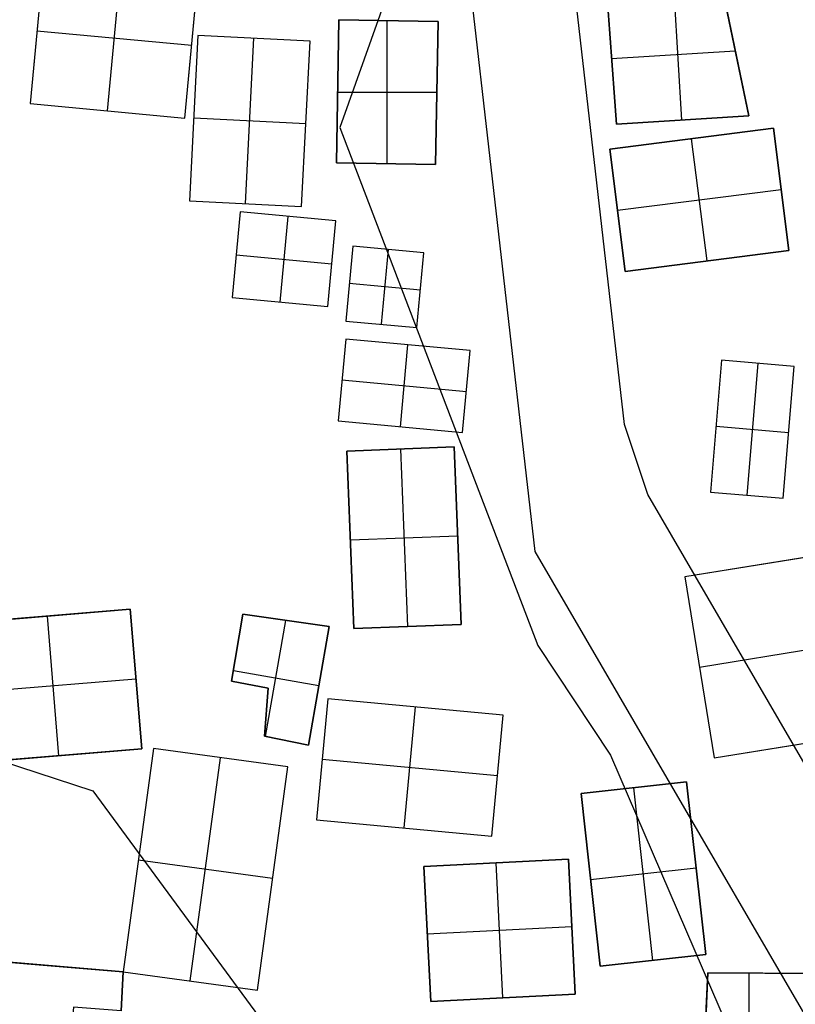
# Model space of a CAD drawing. Units: metres. Extents: x -1569 to 3079, y -2696 to 3276.
# Drawn here: x -888 to -842, y -616 to -556 of the extents above; entities that cross this region are included whole.
import ezdxf

# ---------------------------------------------------------------- set-up
doc = ezdxf.new("R2010")
doc.units = ezdxf.units.M
doc.header["$MEASUREMENT"] = 0
for name, color, linetype, true_color in [('buildings', 7, 'Continuous', 0x22ffbf), ('contours_.61m difference', 7, 'Continuous', 0x989898), ('roads', 7, 'Continuous', 0x000000)]:
    doc.layers.add(name, color=color, linetype=linetype, true_color=true_color)

msp = doc.modelspace()

# ---------------------------------------------------------------- linework, layer by layer
at = {"layer": 'buildings'}
for p, q in [((-887.025, -552.746, -143.866), (-887.84, -561.512, -143.866)), ((-887.025, -552.746, -147.866), (-887.84, -561.512, -147.866)), ((-887.025, -552.746, -145.866), (-887.84, -561.512, -145.866)), ((-883.175, -561.946, -143.866), (-882.36, -553.18, -143.866)), ((-883.175, -561.946, -147.866), (-882.36, -553.18, -147.866)), ((-878.509, -562.38, -143.866), (-877.694, -553.614, -143.866)), ((-878.509, -562.38, -147.866), (-877.694, -553.614, -147.866)), ((-878.509, -562.38, -145.866), (-877.694, -553.614, -145.866)), ((-853.076, -554.823, -148.847), (-852.502, -562.748, -148.847)), ((-853.076, -554.823, -144.847), (-852.502, -562.748, -144.847)), ((-853.076, -554.823, -146.847), (-852.502, -562.748, -146.847)), ((-848.548, -562.505, -144.847), (-849.015, -554.912, -144.847)), ((-848.548, -562.505, -148.847), (-849.015, -554.912, -148.847)), ((-844.507, -562.257, -148.847), (-846.03, -554.977, -148.847)), ((-844.507, -562.257, -144.847), (-846.03, -554.977, -144.847)), ((-844.507, -562.257, -146.847), (-846.03, -554.977, -146.847)), ((-869.231, -556.455, -147.866), (-869.375, -565.078, -147.866)), ((-869.231, -556.455, -143.866), (-869.375, -565.078, -143.866)), ((-869.231, -556.455, -145.866), (-869.375, -565.078, -145.866)), ((-869.231, -556.455, -147.866), (-869.231, -556.455, -143.866)), ((-863.251, -556.555, -147.866), (-869.231, -556.455, -147.866)), ((-863.251, -556.555, -143.866), (-869.231, -556.455, -143.866)), ((-863.251, -556.555, -145.866), (-869.231, -556.455, -145.866)), ((-866.313, -565.129, -143.866), (-866.313, -556.503, -143.866)), ((-866.313, -565.129, -147.866), (-866.313, -556.503, -147.866)), ((-866.241, -556.505, -147.866), (-866.241, -556.505, -143.866)), ((-863.395, -565.178, -147.866), (-863.251, -556.555, -147.866)), ((-863.395, -565.178, -143.866), (-863.251, -556.555, -143.866)), ((-863.395, -565.178, -145.866), (-863.251, -556.555, -145.866)), ((-863.251, -556.555, -147.866), (-863.251, -556.555, -143.866)), ((-887.433, -557.129, -143.866), (-878.102, -557.997, -143.866)), ((-887.433, -557.129, -147.866), (-878.102, -557.997, -147.866)), ((-887.433, -557.129, -147.866), (-887.433, -557.129, -143.866)), ((-877.726, -557.405, -143.866), (-878.232, -567.368, -143.866)), ((-877.726, -557.405, -147.866), (-878.232, -567.368, -147.866)), ((-877.726, -557.405, -145.866), (-878.232, -567.368, -145.866)), ((-870.97, -557.748, -143.866), (-877.726, -557.405, -143.866)), ((-870.97, -557.748, -147.866), (-877.726, -557.405, -147.866)), ((-877.726, -557.405, -147.866), (-877.726, -557.405, -143.866)), ((-870.97, -557.748, -145.866), (-877.726, -557.405, -145.866)), ((-874.854, -567.539, -143.866), (-874.348, -557.577, -143.866)), ((-874.854, -567.539, -147.866), (-874.348, -557.577, -147.866)), ((-874.348, -557.577, -147.866), (-874.348, -557.577, -143.866)), ((-878.102, -557.997, -147.866), (-878.102, -557.997, -143.866)), ((-871.476, -567.711, -143.866), (-870.97, -557.748, -143.866)), ((-871.476, -567.711, -147.866), (-870.97, -557.748, -147.866)), ((-871.476, -567.711, -145.866), (-870.97, -557.748, -145.866)), ((-870.97, -557.748, -147.866), (-870.97, -557.748, -143.866)), ((-852.789, -558.785, -144.847), (-845.329, -558.327, -144.847)), ((-852.789, -558.785, -148.847), (-845.329, -558.327, -148.847)), ((-852.789, -558.785, -148.847), (-852.789, -558.785, -144.847)), ((-845.269, -558.617, -148.847), (-845.269, -558.617, -144.847)), ((-869.304, -560.816, -143.866), (-863.323, -560.816, -143.866)), ((-869.304, -560.816, -147.866), (-863.323, -560.816, -147.866)), ((-869.303, -560.766, -147.866), (-869.303, -560.766, -143.866)), ((-863.323, -560.866, -147.866), (-863.323, -560.866, -143.866)), ((-887.84, -561.512, -143.866), (-878.509, -562.38, -143.866)), ((-887.84, -561.512, -147.866), (-878.509, -562.38, -147.866)), ((-887.84, -561.512, -147.866), (-887.84, -561.512, -143.866)), ((-887.84, -561.512, -145.866), (-878.509, -562.38, -145.866)), ((-883.175, -561.946, -147.866), (-883.175, -561.946, -143.866)), ((-878.509, -562.38, -147.866), (-878.509, -562.38, -143.866)), ((-871.223, -562.73, -143.866), (-877.979, -562.386, -143.866)), ((-871.223, -562.73, -147.866), (-877.979, -562.386, -147.866)), ((-877.979, -562.386, -147.866), (-877.979, -562.386, -143.866)), ((-852.502, -562.748, -144.847), (-844.507, -562.257, -144.847)), ((-852.502, -562.748, -148.847), (-844.507, -562.257, -148.847)), ((-852.502, -562.748, -146.847), (-844.507, -562.257, -146.847)), ((-844.507, -562.257, -148.847), (-844.507, -562.257, -144.847)), ((-871.223, -562.73, -147.866), (-871.223, -562.73, -143.866)), ((-852.502, -562.748, -148.847), (-852.502, -562.748, -144.847)), ((-848.504, -562.502, -148.847), (-848.504, -562.502, -144.847)), ((-843.031, -562.998, -144.847), (-852.901, -564.248, -144.847)), ((-843.031, -562.998, -148.847), (-852.901, -564.248, -148.847)), ((-843.031, -562.998, -146.847), (-852.901, -564.248, -146.847)), ((-842.098, -570.369, -144.847), (-843.031, -562.998, -144.847)), ((-842.098, -570.369, -148.847), (-843.031, -562.998, -148.847)), ((-843.031, -562.998, -148.847), (-843.031, -562.998, -144.847)), ((-842.098, -570.369, -146.847), (-843.031, -562.998, -146.847)), ((-847.033, -570.993, -144.847), (-847.966, -563.623, -144.847)), ((-847.033, -570.993, -148.847), (-847.966, -563.623, -148.847)), ((-847.966, -563.623, -148.847), (-847.966, -563.623, -144.847)), ((-852.901, -564.248, -144.847), (-851.968, -571.618, -144.847)), ((-852.901, -564.248, -148.847), (-851.968, -571.618, -148.847)), ((-852.901, -564.248, -148.847), (-852.901, -564.248, -144.847)), ((-852.901, -564.248, -146.847), (-851.968, -571.618, -146.847)), ((-869.375, -565.078, -147.866), (-869.375, -565.078, -143.866)), ((-869.375, -565.078, -147.866), (-863.395, -565.178, -147.866)), ((-869.375, -565.078, -143.866), (-863.395, -565.178, -143.866)), ((-869.375, -565.078, -145.866), (-863.395, -565.178, -145.866)), ((-866.385, -565.128, -147.866), (-866.385, -565.128, -143.866)), ((-863.395, -565.178, -147.866), (-863.395, -565.178, -143.866)), ((-852.435, -567.933, -144.847), (-842.565, -566.684, -144.847)), ((-852.435, -567.933, -148.847), (-842.565, -566.684, -148.847)), ((-842.565, -566.684, -148.847), (-842.565, -566.684, -144.847)), ((-878.232, -567.368, -143.866), (-871.476, -567.711, -143.866)), ((-878.232, -567.368, -147.866), (-871.476, -567.711, -147.866)), ((-878.232, -567.368, -147.866), (-878.232, -567.368, -143.866)), ((-878.232, -567.368, -145.866), (-871.476, -567.711, -145.866)), ((-874.854, -567.539, -147.866), (-874.854, -567.539, -143.866)), ((-871.476, -567.711, -147.866), (-871.476, -567.711, -143.866)), ((-875.182, -568.037, -141.751), (-875.662, -573.201, -141.751)), ((-875.182, -568.037, -145.751), (-875.662, -573.201, -145.751)), ((-875.182, -568.037, -143.751), (-875.662, -573.201, -143.751)), ((-869.406, -568.574, -141.751), (-875.182, -568.037, -141.751)), ((-869.406, -568.574, -145.751), (-875.182, -568.037, -145.751)), ((-875.182, -568.037, -145.751), (-875.182, -568.037, -141.751)), ((-869.406, -568.574, -143.751), (-875.182, -568.037, -143.751)), ((-872.774, -573.47, -141.751), (-872.294, -568.306, -141.751)), ((-872.774, -573.47, -145.751), (-872.294, -568.306, -145.751)), ((-872.294, -568.306, -145.751), (-872.294, -568.306, -141.751)), ((-852.435, -567.933, -148.847), (-852.435, -567.933, -144.847)), ((-869.886, -573.738, -141.751), (-869.406, -568.574, -141.751)), ((-869.886, -573.738, -145.751), (-869.406, -568.574, -145.751)), ((-869.886, -573.738, -143.751), (-869.406, -568.574, -143.751)), ((-869.406, -568.574, -145.751), (-869.406, -568.574, -141.751)), ((-868.39, -570.096, -141.751), (-868.809, -574.61, -141.751)), ((-868.39, -570.096, -145.751), (-868.809, -574.61, -145.751)), ((-868.39, -570.096, -143.751), (-868.809, -574.61, -143.751)), ((-864.105, -570.495, -141.751), (-868.39, -570.096, -141.751)), ((-864.105, -570.495, -145.751), (-868.39, -570.096, -145.751)), ((-868.39, -570.096, -145.751), (-868.39, -570.096, -141.751)), ((-864.105, -570.495, -143.751), (-868.39, -570.096, -143.751)), ((-875.422, -570.619, -141.751), (-869.646, -571.156, -141.751)), ((-875.422, -570.619, -145.751), (-869.646, -571.156, -145.751)), ((-875.422, -570.619, -145.751), (-875.422, -570.619, -141.751)), ((-866.667, -574.809, -141.751), (-866.247, -570.296, -141.751)), ((-866.667, -574.809, -145.751), (-866.247, -570.296, -145.751)), ((-866.247, -570.296, -145.751), (-866.247, -570.296, -141.751)), ((-864.525, -575.009, -141.751), (-864.105, -570.495, -141.751)), ((-864.525, -575.009, -145.751), (-864.105, -570.495, -145.751)), ((-864.525, -575.009, -143.751), (-864.105, -570.495, -143.751)), ((-864.105, -570.495, -145.751), (-864.105, -570.495, -141.751)), ((-851.968, -571.618, -144.847), (-842.098, -570.369, -144.847)), ((-851.968, -571.618, -148.847), (-842.098, -570.369, -148.847)), ((-851.968, -571.618, -146.847), (-842.098, -570.369, -146.847)), ((-842.098, -570.369, -148.847), (-842.098, -570.369, -144.847)), ((-869.646, -571.156, -145.751), (-869.646, -571.156, -141.751)), ((-847.033, -570.993, -148.847), (-847.033, -570.993, -144.847)), ((-851.968, -571.618, -148.847), (-851.968, -571.618, -144.847)), ((-864.315, -572.752, -141.751), (-868.6, -572.353, -141.751)), ((-864.315, -572.752, -145.751), (-868.6, -572.353, -145.751)), ((-868.6, -572.353, -145.751), (-868.6, -572.353, -141.751)), ((-864.315, -572.752, -145.751), (-864.315, -572.752, -141.751)), ((-875.662, -573.201, -141.751), (-869.886, -573.738, -141.751)), ((-875.662, -573.201, -145.751), (-869.886, -573.738, -145.751)), ((-875.662, -573.201, -145.751), (-875.662, -573.201, -141.751)), ((-875.662, -573.201, -143.751), (-869.886, -573.738, -143.751)), ((-872.774, -573.47, -145.751), (-872.774, -573.47, -141.751)), ((-869.886, -573.738, -145.751), (-869.886, -573.738, -141.751)), ((-868.809, -574.61, -141.751), (-864.525, -575.009, -141.751)), ((-868.809, -574.61, -145.751), (-864.525, -575.009, -145.751)), ((-868.809, -574.61, -145.751), (-868.809, -574.61, -141.751)), ((-868.809, -574.61, -143.751), (-864.525, -575.009, -143.751)), ((-866.667, -574.809, -145.751), (-866.667, -574.809, -141.751)), ((-864.525, -575.009, -145.751), (-864.525, -575.009, -141.751)), ((-868.814, -575.695, -141.751), (-869.273, -580.63, -141.751)), ((-868.814, -575.695, -145.751), (-869.273, -580.63, -145.751)), ((-868.814, -575.695, -143.751), (-869.273, -580.63, -143.751)), ((-861.316, -576.393, -141.751), (-868.814, -575.695, -141.751)), ((-861.316, -576.393, -145.751), (-868.814, -575.695, -145.751)), ((-868.814, -575.695, -145.751), (-868.814, -575.695, -141.751)), ((-861.316, -576.393, -143.751), (-868.814, -575.695, -143.751)), ((-865.524, -580.979, -141.751), (-865.065, -576.044, -141.751)), ((-865.524, -580.979, -145.751), (-865.065, -576.044, -145.751)), ((-865.065, -576.044, -145.751), (-865.065, -576.044, -141.751)), ((-861.775, -581.328, -141.751), (-861.316, -576.393, -141.751)), ((-861.775, -581.328, -145.751), (-861.316, -576.393, -145.751)), ((-861.775, -581.328, -143.751), (-861.316, -576.393, -143.751)), ((-861.316, -576.393, -145.751), (-861.316, -576.393, -141.751)), ((-846.154, -576.978, -144.281), (-846.83, -584.92, -144.281)), ((-846.154, -576.978, -148.281), (-846.83, -584.92, -148.281)), ((-846.154, -576.978, -146.281), (-846.83, -584.92, -146.281)), ((-841.776, -577.351, -144.281), (-846.154, -576.978, -144.281)), ((-841.776, -577.351, -148.281), (-846.154, -576.978, -148.281)), ((-846.154, -576.978, -148.281), (-846.154, -576.978, -144.281)), ((-841.776, -577.351, -146.281), (-846.154, -576.978, -146.281)), ((-843.965, -577.164, -144.281), (-844.642, -585.107, -144.281)), ((-843.965, -577.164, -148.281), (-844.642, -585.107, -148.281)), ((-843.965, -577.164, -148.281), (-843.965, -577.164, -144.281)), ((-842.453, -585.293, -144.281), (-841.776, -577.351, -144.281)), ((-842.453, -585.293, -148.281), (-841.776, -577.351, -148.281)), ((-842.453, -585.293, -146.281), (-841.776, -577.351, -146.281)), ((-841.776, -577.351, -148.281), (-841.776, -577.351, -144.281)), ((-869.043, -578.163, -141.751), (-861.545, -578.86, -141.751)), ((-869.043, -578.163, -145.751), (-861.545, -578.86, -145.751)), ((-869.043, -578.163, -145.751), (-869.043, -578.163, -141.751)), ((-861.545, -578.86, -145.751), (-861.545, -578.86, -141.751)), ((-869.273, -580.63, -141.751), (-861.775, -581.328, -141.751)), ((-869.273, -580.63, -145.751), (-861.775, -581.328, -145.751)), ((-869.273, -580.63, -145.751), (-869.273, -580.63, -141.751)), ((-869.273, -580.63, -143.751), (-861.775, -581.328, -143.751)), ((-865.524, -580.979, -145.751), (-865.524, -580.979, -141.751)), ((-861.775, -581.328, -145.751), (-861.775, -581.328, -141.751)), ((-846.492, -580.949, -144.281), (-842.115, -581.322, -144.281)), ((-846.492, -580.949, -148.281), (-842.115, -581.322, -148.281)), ((-846.492, -580.949, -148.281), (-846.492, -580.949, -144.281)), ((-842.115, -581.322, -148.281), (-842.115, -581.322, -144.281)), ((-862.271, -582.199, -141.751), (-868.74, -582.453, -141.751)), ((-862.271, -582.199, -145.751), (-868.74, -582.453, -145.751)), ((-862.271, -582.199, -143.751), (-868.74, -582.453, -143.751)), ((-868.74, -582.453, -141.751), (-868.321, -593.145, -141.751)), ((-868.74, -582.453, -145.751), (-868.321, -593.145, -145.751)), ((-868.74, -582.453, -145.751), (-868.74, -582.453, -141.751)), ((-868.74, -582.453, -143.751), (-868.321, -593.145, -143.751)), ((-865.506, -582.326, -141.751), (-865.086, -593.018, -141.751)), ((-865.506, -582.326, -145.751), (-865.086, -593.018, -145.751)), ((-865.506, -582.326, -145.751), (-865.506, -582.326, -141.751)), ((-861.851, -592.891, -141.751), (-862.271, -582.199, -141.751)), ((-861.851, -592.891, -145.751), (-862.271, -582.199, -145.751)), ((-862.271, -582.199, -145.751), (-862.271, -582.199, -141.751)), ((-861.851, -592.891, -143.751), (-862.271, -582.199, -143.751)), ((-846.83, -584.92, -144.281), (-842.453, -585.293, -144.281)), ((-846.83, -584.92, -148.281), (-842.453, -585.293, -148.281)), ((-846.83, -584.92, -148.281), (-846.83, -584.92, -144.281)), ((-846.83, -584.92, -146.281), (-842.453, -585.293, -146.281)), ((-844.642, -585.107, -148.281), (-844.642, -585.107, -144.281)), ((-842.453, -585.293, -148.281), (-842.453, -585.293, -144.281)), ((-868.53, -587.799, -141.751), (-862.061, -587.545, -141.751)), ((-868.53, -587.799, -145.751), (-862.061, -587.545, -145.751)), ((-868.53, -587.799, -145.751), (-868.53, -587.799, -141.751)), ((-862.061, -587.545, -145.751), (-862.061, -587.545, -141.751)), ((-834.93, -587.859, -144.46), (-848.365, -590.032, -144.46)), ((-834.93, -587.859, -148.46), (-848.365, -590.032, -148.46)), ((-834.93, -587.859, -146.46), (-848.365, -590.032, -146.46)), ((-848.365, -590.032, -144.46), (-846.603, -600.927, -144.46)), ((-848.365, -590.032, -148.46), (-846.603, -600.927, -148.46)), ((-848.365, -590.032, -148.46), (-848.365, -590.032, -144.46)), ((-848.365, -590.032, -146.46), (-846.603, -600.927, -146.46)), ((-881.809, -591.98, -141.751), (-891.841, -592.806, -141.751)), ((-881.809, -591.98, -145.751), (-891.841, -592.806, -145.751)), ((-881.809, -591.98, -143.751), (-891.841, -592.806, -143.751)), ((-881.117, -600.385, -141.751), (-881.809, -591.98, -141.751)), ((-881.117, -600.385, -145.751), (-881.809, -591.98, -145.751)), ((-881.809, -591.98, -145.751), (-881.809, -591.98, -141.751)), ((-881.117, -600.385, -143.751), (-881.809, -591.98, -143.751)), ((-886.825, -592.393, -141.751), (-886.133, -600.798, -141.751)), ((-886.825, -592.393, -145.751), (-886.133, -600.798, -145.751)), ((-886.825, -592.393, -145.751), (-886.825, -592.393, -141.751)), ((-875.024, -592.277, -145.751), (-875.694, -596.31, -145.751)), ((-875.024, -592.277, -141.751), (-875.694, -596.31, -141.751)), ((-875.024, -592.277, -143.751), (-875.694, -596.31, -143.751)), ((-869.814, -593.015, -145.751), (-875.024, -592.277, -145.751)), ((-875.024, -592.277, -145.751), (-875.024, -592.277, -141.751)), ((-869.814, -593.015, -141.751), (-875.024, -592.277, -141.751)), ((-869.814, -593.015, -143.751), (-875.024, -592.277, -143.751)), ((-873.647, -599.633, -141.751), (-872.419, -592.646, -141.751)), ((-873.647, -599.633, -145.751), (-872.419, -592.646, -145.751)), ((-872.419, -592.646, -145.751), (-872.419, -592.646, -141.751)), ((-871.07, -600.16, -141.751), (-869.814, -593.015, -141.751)), ((-871.07, -600.16, -145.751), (-869.814, -593.015, -145.751)), ((-871.07, -600.16, -143.751), (-869.814, -593.015, -143.751)), ((-869.814, -593.015, -145.751), (-869.814, -593.015, -141.751)), ((-868.321, -593.145, -141.751), (-861.851, -592.891, -141.751)), ((-868.321, -593.145, -145.751), (-861.851, -592.891, -145.751)), ((-868.321, -593.145, -143.751), (-861.851, -592.891, -143.751)), ((-868.321, -593.145, -145.751), (-868.321, -593.145, -141.751)), ((-865.086, -593.018, -145.751), (-865.086, -593.018, -141.751)), ((-861.851, -592.891, -145.751), (-861.851, -592.891, -141.751)), ((-834.048, -593.307, -144.46), (-847.484, -595.48, -144.46)), ((-834.048, -593.307, -148.46), (-847.484, -595.48, -148.46)), ((-875.359, -594.293, -145.751), (-875.359, -594.293, -141.751)), ((-847.484, -595.48, -148.46), (-847.484, -595.48, -144.46)), ((-881.463, -596.183, -141.751), (-891.495, -597.008, -141.751)), ((-881.463, -596.183, -145.751), (-891.495, -597.008, -145.751)), ((-881.463, -596.183, -145.751), (-881.463, -596.183, -141.751)), ((-870.442, -596.587, -141.751), (-875.59, -595.683, -141.751)), ((-870.442, -596.587, -145.751), (-875.59, -595.683, -145.751)), ((-875.694, -596.31, -145.751), (-875.694, -596.31, -141.751)), ((-875.694, -596.31, -145.751), (-873.495, -596.726, -145.751)), ((-875.694, -596.31, -141.751), (-873.495, -596.726, -141.751)), ((-875.694, -596.31, -143.751), (-873.495, -596.726, -143.751)), ((-874.595, -596.518, -145.751), (-874.595, -596.518, -141.751)), ((-873.495, -596.726, -145.751), (-873.722, -599.618, -145.751)), ((-873.495, -596.726, -141.751), (-873.722, -599.618, -141.751)), ((-873.495, -596.726, -143.751), (-873.722, -599.618, -143.751)), ((-873.495, -596.726, -145.751), (-873.495, -596.726, -141.751)), ((-870.442, -596.587, -145.751), (-870.442, -596.587, -141.751)), ((-869.902, -597.37, -141.751), (-870.58, -604.657, -141.751)), ((-869.902, -597.37, -145.751), (-870.58, -604.657, -145.751)), ((-869.902, -597.37, -143.751), (-870.58, -604.657, -143.751)), ((-859.327, -598.354, -141.751), (-869.902, -597.37, -141.751)), ((-859.327, -598.354, -145.751), (-869.902, -597.37, -145.751)), ((-869.902, -597.37, -145.751), (-869.902, -597.37, -141.751)), ((-859.327, -598.354, -143.751), (-869.902, -597.37, -143.751)), ((-865.292, -605.149, -141.751), (-864.615, -597.862, -141.751)), ((-865.292, -605.149, -145.751), (-864.615, -597.862, -145.751)), ((-864.615, -597.862, -145.751), (-864.615, -597.862, -141.751)), ((-873.609, -598.172, -145.751), (-873.609, -598.172, -141.751)), ((-860.005, -605.641, -141.751), (-859.327, -598.354, -141.751)), ((-860.005, -605.641, -145.751), (-859.327, -598.354, -145.751)), ((-860.005, -605.641, -143.751), (-859.327, -598.354, -143.751)), ((-859.327, -598.354, -145.751), (-859.327, -598.354, -141.751)), ((-846.603, -600.927, -144.46), (-833.167, -598.754, -144.46)), ((-846.603, -600.927, -148.46), (-833.167, -598.754, -148.46)), ((-846.603, -600.927, -146.46), (-833.167, -598.754, -146.46)), ((-873.722, -599.618, -145.751), (-871.07, -600.16, -145.751)), ((-873.722, -599.618, -141.751), (-871.07, -600.16, -141.751)), ((-873.722, -599.618, -145.751), (-873.722, -599.618, -141.751)), ((-873.722, -599.618, -143.751), (-871.07, -600.16, -143.751)), ((-872.396, -599.889, -145.751), (-872.396, -599.889, -141.751)), ((-871.07, -600.16, -145.751), (-871.07, -600.16, -141.751)), ((-891.149, -601.211, -141.751), (-881.117, -600.385, -141.751)), ((-891.149, -601.211, -145.751), (-881.117, -600.385, -145.751)), ((-891.149, -601.211, -143.751), (-881.117, -600.385, -143.751)), ((-886.133, -600.798, -145.751), (-886.133, -600.798, -141.751)), ((-880.411, -600.372, -141.751), (-882.239, -613.822, -141.751)), ((-880.411, -600.372, -145.751), (-882.239, -613.822, -145.751)), ((-880.411, -600.372, -143.751), (-882.239, -613.822, -143.751)), ((-881.117, -600.385, -145.751), (-881.117, -600.385, -141.751)), ((-872.309, -601.473, -141.751), (-880.411, -600.372, -141.751)), ((-872.309, -601.473, -145.751), (-880.411, -600.372, -145.751)), ((-880.411, -600.372, -145.751), (-880.411, -600.372, -141.751)), ((-872.309, -601.473, -143.751), (-880.411, -600.372, -143.751)), ((-878.189, -614.373, -141.751), (-876.36, -600.923, -141.751)), ((-878.189, -614.373, -145.751), (-876.36, -600.923, -145.751)), ((-876.36, -600.923, -145.751), (-876.36, -600.923, -141.751)), ((-846.603, -600.927, -148.46), (-846.603, -600.927, -144.46)), ((-874.138, -614.923, -141.751), (-872.309, -601.473, -141.751)), ((-874.138, -614.923, -145.751), (-872.309, -601.473, -145.751)), ((-874.138, -614.923, -143.751), (-872.309, -601.473, -143.751)), ((-872.309, -601.473, -145.751), (-872.309, -601.473, -141.751)), ((-870.241, -601.014, -141.751), (-859.666, -601.997, -141.751)), ((-870.241, -601.014, -145.751), (-859.666, -601.997, -145.751)), ((-870.241, -601.014, -145.751), (-870.241, -601.014, -141.751)), ((-859.666, -601.997, -145.751), (-859.666, -601.997, -141.751)), ((-848.272, -602.378, -141.751), (-854.631, -603.086, -141.751)), ((-848.272, -602.378, -145.751), (-854.631, -603.086, -145.751)), ((-848.272, -602.378, -143.751), (-854.631, -603.086, -143.751)), ((-847.113, -612.781, -141.751), (-848.272, -602.378, -141.751)), ((-847.113, -612.781, -145.751), (-848.272, -602.378, -145.751)), ((-848.272, -602.378, -145.751), (-848.272, -602.378, -141.751)), ((-847.113, -612.781, -143.751), (-848.272, -602.378, -143.751)), ((-854.631, -603.086, -141.751), (-853.472, -613.489, -141.751)), ((-854.631, -603.086, -145.751), (-853.472, -613.489, -145.751)), ((-854.631, -603.086, -145.751), (-854.631, -603.086, -141.751)), ((-854.631, -603.086, -143.751), (-853.472, -613.489, -143.751)), ((-850.293, -613.135, -141.751), (-851.451, -602.732, -141.751)), ((-850.293, -613.135, -145.751), (-851.451, -602.732, -145.751)), ((-851.451, -602.732, -145.751), (-851.451, -602.732, -141.751)), ((-870.58, -604.657, -141.751), (-860.005, -605.641, -141.751)), ((-870.58, -604.657, -145.751), (-860.005, -605.641, -145.751)), ((-870.58, -604.657, -145.751), (-870.58, -604.657, -141.751)), ((-870.58, -604.657, -143.751), (-860.005, -605.641, -143.751)), ((-865.292, -605.149, -145.751), (-865.292, -605.149, -141.751)), ((-860.005, -605.641, -145.751), (-860.005, -605.641, -141.751)), ((-873.224, -608.198, -141.751), (-881.325, -607.097, -141.751)), ((-873.224, -608.198, -145.751), (-881.325, -607.097, -145.751)), ((-881.325, -607.097, -145.751), (-881.325, -607.097, -141.751)), ((-855.396, -607.024, -141.751), (-864.108, -607.468, -141.751)), ((-855.396, -607.024, -145.751), (-864.108, -607.468, -145.751)), ((-855.396, -607.024, -143.751), (-864.108, -607.468, -143.751)), ((-864.108, -607.468, -141.751), (-863.692, -615.611, -141.751)), ((-864.108, -607.468, -145.751), (-863.692, -615.611, -145.751)), ((-864.108, -607.468, -145.751), (-864.108, -607.468, -141.751)), ((-864.108, -607.468, -143.751), (-863.692, -615.611, -143.751)), ((-859.337, -615.389, -141.751), (-859.752, -607.246, -141.751)), ((-859.337, -615.389, -145.751), (-859.752, -607.246, -145.751)), ((-859.752, -607.246, -145.751), (-859.752, -607.246, -141.751)), ((-854.981, -615.166, -141.751), (-855.396, -607.024, -141.751)), ((-854.981, -615.166, -145.751), (-855.396, -607.024, -145.751)), ((-855.396, -607.024, -145.751), (-855.396, -607.024, -141.751)), ((-854.981, -615.166, -143.751), (-855.396, -607.024, -143.751)), ((-847.693, -607.579, -141.751), (-854.051, -608.287, -141.751)), ((-847.693, -607.579, -145.751), (-854.051, -608.287, -145.751)), ((-847.693, -607.579, -145.751), (-847.693, -607.579, -141.751)), ((-873.224, -608.198, -145.751), (-873.224, -608.198, -141.751)), ((-854.051, -608.287, -145.751), (-854.051, -608.287, -141.751)), ((-863.9, -611.54, -141.751), (-855.189, -611.095, -141.751)), ((-863.9, -611.54, -145.751), (-855.189, -611.095, -145.751)), ((-863.9, -611.54, -145.751), (-863.9, -611.54, -141.751)), ((-855.189, -611.095, -145.751), (-855.189, -611.095, -141.751)), ((-853.472, -613.489, -141.751), (-847.113, -612.781, -141.751)), ((-853.472, -613.489, -145.751), (-847.113, -612.781, -145.751)), ((-853.472, -613.489, -143.751), (-847.113, -612.781, -143.751)), ((-847.113, -612.781, -145.751), (-847.113, -612.781, -141.751)), ((-882.239, -613.822, -141.751), (-894.285, -612.814, -141.751)), ((-882.239, -613.822, -145.751), (-894.285, -612.814, -145.751)), ((-882.239, -613.822, -143.751), (-894.285, -612.814, -143.751)), ((-888.262, -613.318, -145.751), (-888.262, -613.318, -141.751)), ((-850.293, -613.135, -145.751), (-850.293, -613.135, -141.751)), ((-882.345, -616.168, -145.751), (-882.239, -613.822, -145.751)), ((-882.345, -616.168, -141.751), (-882.239, -613.822, -141.751)), ((-882.345, -616.168, -143.751), (-882.239, -613.822, -143.751)), ((-882.239, -613.822, -145.751), (-882.239, -613.822, -141.751)), ((-882.239, -613.822, -141.751), (-874.138, -614.923, -141.751)), ((-882.239, -613.822, -145.751), (-874.138, -614.923, -145.751)), ((-882.239, -613.822, -145.751), (-882.239, -613.822, -141.751)), ((-882.239, -613.822, -143.751), (-874.138, -614.923, -143.751)), ((-853.472, -613.489, -145.751), (-853.472, -613.489, -141.751)), ((-846.986, -613.872, -151.751), (-847.218, -619.007, -151.751)), ((-846.986, -613.872, -143.751), (-847.218, -619.007, -143.751)), ((-846.986, -613.872, -147.751), (-847.218, -619.007, -147.751)), ((-840.14, -613.92, -151.751), (-846.986, -613.872, -151.751)), ((-846.986, -613.872, -151.751), (-846.986, -613.872, -143.751)), ((-840.14, -613.92, -143.751), (-846.986, -613.872, -143.751)), ((-840.14, -613.92, -147.751), (-846.986, -613.872, -147.751)), ((-844.492, -632.488, -143.751), (-844.492, -613.89, -143.751)), ((-844.492, -632.488, -151.751), (-844.492, -613.89, -151.751)), ((-843.563, -613.896, -151.751), (-843.563, -613.896, -143.751)), ((-878.189, -614.373, -145.751), (-878.189, -614.373, -141.751)), ((-882.292, -614.995, -145.751), (-882.292, -614.995, -141.751)), ((-874.138, -614.923, -145.751), (-874.138, -614.923, -141.751)), ((-863.692, -615.611, -141.751), (-854.981, -615.166, -141.751)), ((-863.692, -615.611, -145.751), (-854.981, -615.166, -145.751)), ((-863.692, -615.611, -143.751), (-854.981, -615.166, -143.751)), ((-854.981, -615.166, -145.751), (-854.981, -615.166, -141.751)), ((-863.692, -615.611, -145.751), (-863.692, -615.611, -141.751)), ((-859.337, -615.389, -145.751), (-859.337, -615.389, -141.751))]:
    msp.add_line(p, q, dxfattribs=at)
for points in [[(-887.84, -561.512), (-878.509, -562.38), (-877.694, -553.614), (-887.025, -552.746)], [(-852.502, -562.748), (-853.076, -554.823), (-846.03, -554.977), (-844.507, -562.257)], [(-869.231, -556.455), (-863.251, -556.555), (-863.395, -565.178), (-869.375, -565.078)], [(-878.232, -567.368), (-871.476, -567.711), (-870.97, -557.748), (-877.726, -557.405)], [(-852.901, -564.248), (-843.031, -562.998), (-842.098, -570.369), (-851.968, -571.618)], [(-875.662, -573.201), (-869.886, -573.738), (-869.406, -568.574), (-875.182, -568.037)], [(-868.809, -574.61), (-864.525, -575.009), (-864.105, -570.495), (-868.39, -570.096)], [(-869.273, -580.63), (-861.775, -581.328), (-861.316, -576.393), (-868.814, -575.695)], [(-846.83, -584.92), (-842.453, -585.293), (-841.776, -577.351), (-846.154, -576.978)], [(-868.74, -582.453), (-862.271, -582.199), (-861.851, -592.891), (-868.321, -593.145)], [(-846.603, -600.927), (-833.167, -598.754), (-834.93, -587.859), (-848.365, -590.032)], [(-891.841, -592.806), (-881.809, -591.98), (-881.117, -600.385), (-891.149, -601.211)], [(-873.722, -599.618), (-873.495, -596.726), (-875.694, -596.31), (-875.024, -592.277), (-869.814, -593.015), (-871.07, -600.16)], [(-870.58, -604.657), (-860.005, -605.641), (-859.327, -598.354), (-869.902, -597.37)], [(-882.239, -613.822), (-874.138, -614.923), (-872.309, -601.473), (-880.411, -600.372)], [(-854.631, -603.086), (-848.272, -602.378), (-847.113, -612.781), (-853.472, -613.489)], [(-864.108, -607.468), (-855.396, -607.024), (-854.981, -615.166), (-863.692, -615.611)], [(-895.726, -619.389), (-897.278, -616.776), (-895.241, -614.408), (-894.371, -614.466), (-894.285, -612.814), (-882.239, -613.822), (-882.345, -616.168), (-885.219, -615.946), (-885.582, -620.085), (-895.276, -619.61)], [(-849.457, -630.928), (-850.71, -618.535), (-847.218, -619.007), (-846.986, -613.872), (-840.14, -613.92), (-838.273, -632.386), (-849.487, -632.571)]]:
    msp.add_lwpolyline(points, close=True, dxfattribs=at)
at = {"layer": 'contours_.61m difference'}
for points in [[(-858.054, -531.746), (-869.173, -562.956), (-857.236, -594.165), (-852.849, -600.774), (-842.246, -625.374), (-827.837, -656.583), (-821.64, -673.187), (-816.558, -687.792), (-809.51, -719.001)], [(-951.219, -719.001), (-952.705, -687.792), (-953.016, -656.583), (-947.904, -625.374), (-946.476, -621.664), (-916.827, -594.165), (-915.267, -592.671), (-910.858, -594.165), (-884.058, -602.925), (-867.553, -625.374), (-852.849, -648.694), (-849.024, -656.583), (-838.687, -687.792), (-835.575, -719.001)]]:
    msp.add_lwpolyline(points, dxfattribs=at)
at = {"layer": 'roads'}
for points in [[(-791.925, -556.325, -147.118), (-792.119, -556.626, -147.113), (-792.282, -556.944, -147.11), (-792.413, -557.276, -147.107), (-794.334, -562.955, -147.072), (-797.875, -573.419, -146.996), (-797.99, -573.841, -146.994), (-802.212, -594.04, -146.916), (-802.355, -594.165, -146.912), (-811.651, -602.318, -146.602), (-821.64, -603.798, -146.304), (-838.255, -606.259, -145.888), (-850.604, -585.064, -145.888), (-852.007, -580.843, -145.888), (-859.974, -511.349, -145.888)], [(-866.178, -511.995, -145.888), (-857.407, -588.503, -145.888), (-833.405, -629.7, -145.888), (-819.591, -643.708, -145.888), (-800.893, -710.412, -145.888), (-801.031, -710.355, -145.885), (-801.373, -710.252, -145.876), (-801.724, -710.183, -145.867), (-802.079, -710.148, -145.858), (-821.64, -709.221, -145.333), (-823.326, -709.141, -145.294), (-823.634, -709.139, -145.287), (-852.849, -710.233, -144.613), (-855.202, -710.321, -144.577), (-855.51, -710.346, -144.572), (-878.687, -713.196, -144.225)]]:
    msp.add_polyline3d(points, dxfattribs=at)

doc.saveas('drawing.dxf')
